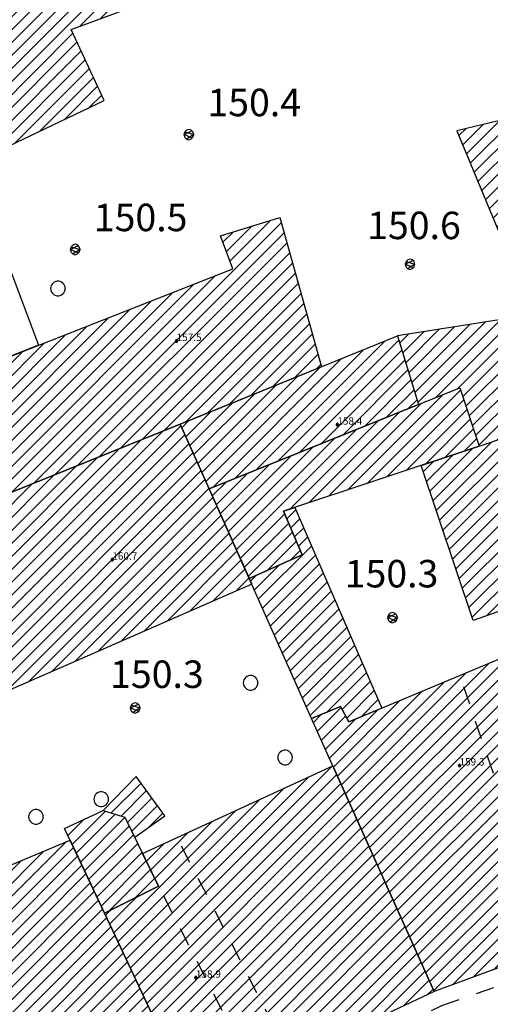
# Model space of a CAD drawing. Extents: x 559682 to 560292, y 5046484 to 5047063.
# Drawn here: x 559893 to 559918, y 5046785 to 5046838 of the extents above; entities that cross this region are included whole.
import ezdxf

# ---------------------------------------------------------------- set-up
doc = ezdxf.new("R2010")
doc.units = 0
doc.header["$MEASUREMENT"] = 0
doc.linetypes.add('01-01', pattern=[2, 1, -1])
doc.layers.get('0').update_dxf_attribs({"linetype": 'CONTINUOUS'})
for name, color, linetype in [('02040100', 2, '01-01'), ('03010100', 8, 'CONTINUOUS'), ('03010202', 2, '01-01'), ('03040300', 8, 'CONTINUOUS'), ('05010100', 2, 'CONTINUOUS'), ('08020400', 6, 'CONTINUOUS'), ('08020500', 6, 'CONTINUOUS'), ('A3010100', 1, 'CONTINUOUS')]:
    doc.layers.add(name, color=color, linetype=linetype)
doc.styles.add('ROMANS', font='Romans', dxfattribs={"height": 0.2})

# ---------------------------------------------------------------- blocks, each defined once
blk = doc.blocks.new('CAMP_3EF09913')
at = {"layer": 'A3010100', "linetype": 'CONTINUOUS'}
for p, q in [((1559828.716, 5046656.778), (1559841.27, 5046669.331)), ((1559828.906, 5046656.261), (1559842.433, 5046669.787)), ((1559829.096, 5046655.744), (1559842.797, 5046669.444)), ((1559828.526, 5046657.295), (1559840.107, 5046668.876)), ((1559829.286, 5046655.227), (1559842.999, 5046668.94)), ((1559828.336, 5046657.812), (1559838.858, 5046668.333)), ((1559829.476, 5046654.71), (1559843.201, 5046668.435)), ((1559828.146, 5046658.329), (1559837.556, 5046667.739)), ((1559829.666, 5046654.192), (1559843.404, 5046667.93)), ((1559827.956, 5046658.846), (1559836.254, 5046667.144)), ((1559829.856, 5046653.675), (1559843.606, 5046667.425)), ((1559830.046, 5046653.158), (1559843.808, 5046666.92)), ((1559827.766, 5046659.363), (1559834.953, 5046666.55)), ((1559830.236, 5046652.641), (1559844.01, 5046666.415)), ((1559827.576, 5046659.88), (1559833.651, 5046665.955)), ((1559830.426, 5046652.124), (1559844.213, 5046665.91)), ((1559827.386, 5046660.398), (1559832.349, 5046665.361)), ((1559830.616, 5046651.607), (1559844.415, 5046665.405)), ((1559827.196, 5046660.915), (1559831.048, 5046664.766)), ((1559830.806, 5046651.09), (1559844.617, 5046664.901)), ((1559827.006, 5046661.432), (1559829.746, 5046664.171)), ((1559830.996, 5046650.573), (1559844.819, 5046664.396)), ((1559841.26, 5046660.129), (1559845.022, 5046663.891)), ((1559826.816, 5046661.949), (1559828.444, 5046663.577)), ((1559842.388, 5046660.55), (1559845.224, 5046663.386)), ((1559826.626, 5046662.466), (1559827.143, 5046662.982)), ((1559843.516, 5046660.971), (1559845.426, 5046662.881)), ((1559844.644, 5046661.392), (1559845.628, 5046662.376)), ((1559845.772, 5046661.813), (1559845.831, 5046661.871)), ((1559832.341, 5046651.21), (1559840.899, 5046659.769)), ((1559833.69, 5046651.852), (1559841.123, 5046659.286)), ((1559835.04, 5046652.495), (1559841.348, 5046658.803)), ((1559836.389, 5046653.137), (1559841.572, 5046658.32)), ((1559837.739, 5046653.78), (1559841.796, 5046657.837)), ((1559839.088, 5046654.422), (1559842.02, 5046657.354)), ((1559840.438, 5046655.064), (1559842.245, 5046656.871)), ((1559841.787, 5046655.707), (1559842.469, 5046656.388))]:
    blk.add_line(p, q, dxfattribs=at)
blk = doc.blocks.new('CAMP_0B0DFA78')
at = {"layer": 'A3010100', "linetype": 'CONTINUOUS'}
for p, q in [((1559850.904, 5046635.93), (1559857.947, 5046642.972)), ((1559852.09, 5046636.409), (1559858.694, 5046643.012)), ((1559849.718, 5046635.451), (1559856.756, 5046642.489)), ((1559853.276, 5046636.888), (1559858.859, 5046642.471)), ((1559848.532, 5046634.972), (1559855.566, 5046642.006)), ((1559854.462, 5046637.366), (1559859.025, 5046641.929)), ((1559848.151, 5046635.298), (1559854.376, 5046641.523)), ((1559855.648, 5046637.845), (1559859.19, 5046641.388)), ((1559847.932, 5046635.787), (1559853.185, 5046641.04)), ((1559856.834, 5046638.324), (1559859.356, 5046640.846)), ((1559847.714, 5046636.276), (1559851.995, 5046640.557)), ((1559858.02, 5046638.803), (1559859.521, 5046640.305)), ((1559847.496, 5046636.765), (1559850.805, 5046640.073)), ((1559859.206, 5046639.282), (1559859.687, 5046639.763)), ((1559847.278, 5046637.254), (1559849.615, 5046639.59)), ((1559847.06, 5046637.743), (1559848.424, 5046639.107)), ((1559846.842, 5046638.232), (1559847.234, 5046638.624))]:
    blk.add_line(p, q, dxfattribs=at)
blk = doc.blocks.new('CAMP_9FBD3B39')
at = {"layer": 'A3010100', "linetype": 'CONTINUOUS'}
for p, q in [((1559852.581, 5046633.261), (1559853.065, 5046633.745)), ((1559852.793, 5046632.765), (1559853.279, 5046633.252)), ((1559853.004, 5046632.27), (1559853.493, 5046632.759)), ((1559853.216, 5046631.774), (1559853.707, 5046632.266)), ((1559851.02, 5046628.871), (1559853.921, 5046631.773)), ((1559851.239, 5046628.383), (1559854.136, 5046631.28)), ((1559850.802, 5046629.36), (1559852.184, 5046630.742)), ((1559851.457, 5046627.894), (1559854.35, 5046630.787)), ((1559850.583, 5046629.849), (1559850.912, 5046630.177)), ((1559851.675, 5046627.405), (1559854.564, 5046630.294)), ((1559851.894, 5046626.917), (1559854.778, 5046629.801)), ((1559852.112, 5046626.428), (1559854.992, 5046629.308)), ((1559852.331, 5046625.939), (1559855.206, 5046628.815)), ((1559852.549, 5046625.45), (1559855.42, 5046628.322)), ((1559852.767, 5046624.962), (1559855.634, 5046627.829)), ((1559852.986, 5046624.473), (1559855.849, 5046627.336)), ((1559853.204, 5046623.984), (1559856.063, 5046626.843)), ((1559853.423, 5046623.496), (1559856.277, 5046626.35)), ((1559853.641, 5046623.007), (1559856.491, 5046625.857)), ((1559853.859, 5046622.518), (1559856.705, 5046625.364)), ((1559854.755, 5046622.707), (1559856.919, 5046624.871)), ((1559855.602, 5046622.847), (1559857.133, 5046624.378)), ((1559855.845, 5046622.383), (1559857.347, 5046623.885)), ((1559856.629, 5046622.459), (1559857.562, 5046623.392))]:
    blk.add_line(p, q, dxfattribs=at)
blk = doc.blocks.new('CAMP_D3D1F334')
at = {"layer": 'A3010100', "linetype": 'CONTINUOUS'}
for p, q in [((1559856.97, 5046635.198), (1559862.064, 5046640.292)), ((1559855.911, 5046634.847), (1559861.119, 5046640.055)), ((1559858.029, 5046635.55), (1559862.241, 5046639.762)), ((1559854.853, 5046634.495), (1559859.933, 5046639.576)), ((1559859.087, 5046635.901), (1559862.418, 5046639.232)), ((1559853.794, 5046634.143), (1559858.747, 5046639.097)), ((1559860.146, 5046636.253), (1559862.595, 5046638.702)), ((1559849.812, 5046631.576), (1559856.375, 5046638.139)), ((1559852.735, 5046633.792), (1559857.561, 5046638.618)), ((1559861.205, 5046636.604), (1559862.772, 5046638.172)), ((1559849.594, 5046632.065), (1559855.19, 5046637.66)), ((1559862.263, 5046636.956), (1559862.949, 5046637.641)), ((1559849.376, 5046632.554), (1559854.004, 5046637.181)), ((1559849.157, 5046633.042), (1559852.818, 5046636.703)), ((1559848.939, 5046633.531), (1559851.632, 5046636.224)), ((1559848.721, 5046634.02), (1559850.446, 5046635.745)), ((1559848.503, 5046634.509), (1559849.26, 5046635.266)), ((1559850.031, 5046631.087), (1559852.469, 5046633.525)), ((1559850.249, 5046630.598), (1559852.68, 5046633.03)), ((1559850.467, 5046630.109), (1559852.892, 5046632.534)), ((1559851.506, 5046630.441), (1559853.103, 5046632.038)), ((1559852.778, 5046631.006), (1559853.315, 5046631.543))]:
    blk.add_line(p, q, dxfattribs=at)
blk = doc.blocks.new('CAMP_AC48E882')
at = {"layer": 'A3010100', "linetype": 'CONTINUOUS'}
for p, q in [((1559859.733, 5046639.611), (1559864.253, 5046644.131)), ((1559860.724, 5046639.895), (1559865.092, 5046644.263)), ((1559861.91, 5046640.374), (1559865.93, 5046644.394)), ((1559862.182, 5046639.939), (1559866.769, 5046644.526)), ((1559862.359, 5046639.409), (1559867.164, 5046644.214)), ((1559858.906, 5046642.319), (1559860.059, 5046643.472)), ((1559859.071, 5046641.778), (1559860.897, 5046643.604)), ((1559859.237, 5046641.236), (1559861.736, 5046643.736)), ((1559859.402, 5046640.695), (1559862.575, 5046643.867)), ((1559859.568, 5046640.153), (1559863.414, 5046643.999)), ((1559862.536, 5046638.879), (1559867.324, 5046643.667)), ((1559858.74, 5046642.861), (1559859.22, 5046643.341)), ((1559862.713, 5046638.348), (1559867.484, 5046643.12)), ((1559862.89, 5046637.818), (1559867.644, 5046642.573)), ((1559863.067, 5046637.288), (1559867.804, 5046642.025)), ((1559864.028, 5046637.542), (1559867.964, 5046641.478)), ((1559865.086, 5046637.893), (1559868.124, 5046640.931)), ((1559866.145, 5046638.245), (1559868.284, 5046640.384)), ((1559867.203, 5046638.596), (1559868.444, 5046639.837)), ((1559868.262, 5046638.948), (1559868.604, 5046639.29))]:
    blk.add_line(p, q, dxfattribs=at)
blk = doc.blocks.new('CAMP_171D2323')
at = {"layer": 'A3010100', "linetype": 'CONTINUOUS'}
for p, q in [((1559860.735, 5046633.708), (1559864.68, 5046637.653)), ((1559860.379, 5046634.767), (1559862.72, 5046637.107)), ((1559860.557, 5046634.238), (1559863.778, 5046637.459)), ((1559860.913, 5046633.179), (1559864.857, 5046637.124)), ((1559860.201, 5046635.296), (1559861.661, 5046636.756)), ((1559861.091, 5046632.65), (1559865.035, 5046636.595)), ((1559860.023, 5046635.825), (1559860.602, 5046636.404)), ((1559861.269, 5046632.121), (1559865.213, 5046636.065)), ((1559861.447, 5046631.592), (1559865.391, 5046635.536)), ((1559861.625, 5046631.063), (1559865.569, 5046635.007)), ((1559861.803, 5046630.533), (1559865.747, 5046634.478)), ((1559861.98, 5046630.004), (1559865.925, 5046633.948)), ((1559862.158, 5046629.475), (1559866.103, 5046633.419)), ((1559862.336, 5046628.946), (1559866.28, 5046632.89)), ((1559862.514, 5046628.417), (1559866.458, 5046632.361)), ((1559862.692, 5046627.888), (1559866.636, 5046631.832)), ((1559863.478, 5046627.966), (1559866.814, 5046631.302)), ((1559864.566, 5046628.347), (1559866.992, 5046630.773)), ((1559865.654, 5046628.728), (1559867.17, 5046630.244)), ((1559866.742, 5046629.109), (1559867.348, 5046629.715))]:
    blk.add_line(p, q, dxfattribs=at)
blk = doc.blocks.new('CAMP_A235A16F')
at = {"layer": 'A3010100', "linetype": 'CONTINUOUS'}
for p, q in [((1559835.637, 5046627.174), (1559846.796, 5046638.333)), ((1559835.194, 5046628.145), (1559844.612, 5046637.563)), ((1559835.416, 5046627.66), (1559845.799, 5046638.043)), ((1559835.859, 5046626.689), (1559847.015, 5046637.844)), ((1559834.972, 5046628.63), (1559843.425, 5046637.083)), ((1559836.081, 5046626.203), (1559847.233, 5046637.355)), ((1559834.751, 5046629.116), (1559842.238, 5046636.603)), ((1559836.302, 5046625.718), (1559847.451, 5046636.866)), ((1559834.529, 5046629.601), (1559841.051, 5046636.123)), ((1559836.524, 5046625.232), (1559847.669, 5046636.377)), ((1559834.308, 5046630.087), (1559839.864, 5046635.643)), ((1559836.746, 5046624.747), (1559847.887, 5046635.888)), ((1559834.086, 5046630.572), (1559838.677, 5046635.163)), ((1559836.967, 5046624.261), (1559848.105, 5046635.399)), ((1559837.258, 5046623.845), (1559848.323, 5046634.91)), ((1559833.864, 5046631.058), (1559837.49, 5046634.683)), ((1559838.512, 5046624.392), (1559848.542, 5046634.422)), ((1559833.643, 5046631.543), (1559836.309, 5046634.21)), ((1559839.766, 5046624.938), (1559848.76, 5046633.933)), ((1559833.199, 5046632.514), (1559833.95, 5046633.265)), ((1559833.421, 5046632.029), (1559835.13, 5046633.738)), ((1559841.019, 5046625.485), (1559848.978, 5046633.444)), ((1559842.273, 5046626.031), (1559849.197, 5046632.955)), ((1559843.527, 5046626.578), (1559849.415, 5046632.466)), ((1559844.78, 5046627.125), (1559849.633, 5046631.978)), ((1559846.034, 5046627.671), (1559849.852, 5046631.489)), ((1559847.288, 5046628.218), (1559850.07, 5046631)), ((1559848.541, 5046628.764), (1559850.288, 5046630.511)), ((1559849.795, 5046629.311), (1559850.507, 5046630.022))]:
    blk.add_line(p, q, dxfattribs=at)
blk = doc.blocks.new('CAMP_DB056517')
at = {"layer": 'A3010100', "linetype": 'CONTINUOUS'}
for p, q in [((1559875.813, 5046651.75), (1559883.752, 5046659.689)), ((1559876.743, 5046651.973), (1559884.681, 5046659.911)), ((1559873.952, 5046651.303), (1559881.892, 5046659.243)), ((1559874.883, 5046651.527), (1559882.822, 5046659.466)), ((1559877.674, 5046652.196), (1559884.838, 5046659.36)), ((1559871.157, 5046650.629), (1559879.103, 5046658.575)), ((1559872.09, 5046650.856), (1559880.032, 5046658.798)), ((1559873.022, 5046651.08), (1559880.962, 5046659.021)), ((1559878.604, 5046652.42), (1559884.939, 5046658.755)), ((1559869.289, 5046650.176), (1559877.243, 5046658.13)), ((1559870.223, 5046650.402), (1559878.173, 5046658.352)), ((1559879.534, 5046652.643), (1559885.041, 5046658.15)), ((1559866.487, 5046649.495), (1559874.454, 5046657.462)), ((1559867.421, 5046649.722), (1559875.383, 5046657.684)), ((1559868.355, 5046649.949), (1559876.313, 5046657.907)), ((1559880.465, 5046652.866), (1559885.143, 5046657.544)), ((1559864.619, 5046649.042), (1559872.594, 5046657.016)), ((1559865.553, 5046649.269), (1559873.524, 5046657.239)), ((1559881.395, 5046653.09), (1559885.244, 5046656.939)), ((1559863.835, 5046649.671), (1559870.734, 5046656.571)), ((1559864.041, 5046649.171), (1559871.664, 5046656.794)), ((1559863.215, 5046651.173), (1559867.945, 5046655.903)), ((1559863.421, 5046650.672), (1559868.875, 5046656.125)), ((1559863.628, 5046650.172), (1559869.805, 5046656.348)), ((1559882.326, 5046653.313), (1559885.346, 5046656.333)), ((1559862.801, 5046652.173), (1559866.085, 5046655.457)), ((1559863.008, 5046651.673), (1559867.015, 5046655.68)), ((1559883.256, 5046653.536), (1559885.448, 5046655.728)), ((1559862.181, 5046653.675), (1559863.296, 5046654.789)), ((1559862.388, 5046653.174), (1559864.226, 5046655.012)), ((1559862.595, 5046652.674), (1559865.156, 5046655.235)), ((1559884.186, 5046653.759), (1559885.55, 5046655.123)), ((1559861.975, 5046654.175), (1559862.366, 5046654.567)), ((1559885.117, 5046653.983), (1559885.651, 5046654.517))]:
    blk.add_line(p, q, dxfattribs=at)
blk = doc.blocks.new('CAMP_C85C80F5')
at = {"layer": 'A3010100', "linetype": 'CONTINUOUS'}
for p, q in [((1559837.56, 5046634.712), (1559852.277, 5046649.429)), ((1559849.478, 5046647.336), (1559851.704, 5046649.562)), ((1559838.747, 5046635.192), (1559852.432, 5046648.876)), ((1559849.09, 5046648.363), (1559849.658, 5046648.931)), ((1559849.284, 5046647.85), (1559850.681, 5046649.246)), ((1559839.934, 5046635.672), (1559852.586, 5046648.323)), ((1559841.121, 5046636.152), (1559852.741, 5046647.771)), ((1559842.309, 5046636.632), (1559852.895, 5046647.218)), ((1559837.257, 5046635.116), (1559848.679, 5046646.537)), ((1559843.496, 5046637.112), (1559853.05, 5046646.666)), ((1559836.879, 5046636.151), (1559846.347, 5046645.62)), ((1559837.068, 5046635.634), (1559847.513, 5046646.079)), ((1559844.683, 5046637.592), (1559853.204, 5046646.113)), ((1559836.69, 5046636.669), (1559845.181, 5046645.161)), ((1559845.87, 5046638.072), (1559853.359, 5046645.56)), ((1559836.5, 5046637.187), (1559844.015, 5046644.702)), ((1559847.058, 5046638.552), (1559853.513, 5046645.008)), ((1559836.311, 5046637.705), (1559842.849, 5046644.244)), ((1559848.248, 5046639.035), (1559853.668, 5046644.455)), ((1559836.122, 5046638.223), (1559841.684, 5046643.785)), ((1559849.438, 5046639.519), (1559853.822, 5046643.902)), ((1559835.933, 5046638.741), (1559840.518, 5046643.326)), ((1559850.629, 5046640.002), (1559853.977, 5046643.35)), ((1559835.554, 5046639.777), (1559838.186, 5046642.408)), ((1559835.744, 5046639.259), (1559839.352, 5046642.867)), ((1559851.819, 5046640.485), (1559854.131, 5046642.797)), ((1559835.365, 5046640.295), (1559837.02, 5046641.95)), ((1559853.009, 5046640.968), (1559854.286, 5046642.245)), ((1559835.176, 5046640.813), (1559835.854, 5046641.491)), ((1559854.199, 5046641.451), (1559854.44, 5046641.692))]:
    blk.add_line(p, q, dxfattribs=at)
blk = doc.blocks.new('CAMP_84EA1014')
at = {"layer": 'A3010100', "linetype": 'CONTINUOUS'}
for p, q in [((1559830.133, 5046605.239), (1559840.512, 5046615.617)), ((1559829.961, 5046605.774), (1559839.296, 5046615.109)), ((1559830.305, 5046604.704), (1559840.927, 5046615.325)), ((1559829.789, 5046606.309), (1559838.08, 5046614.6)), ((1559830.477, 5046604.169), (1559841.153, 5046614.845)), ((1559829.617, 5046606.844), (1559836.864, 5046614.091)), ((1559830.649, 5046603.634), (1559841.38, 5046614.364)), ((1559829.445, 5046607.379), (1559835.648, 5046613.582)), ((1559830.821, 5046603.099), (1559841.606, 5046613.883)), ((1559830.994, 5046602.564), (1559841.833, 5046613.403)), ((1559829.273, 5046607.914), (1559834.432, 5046613.073)), ((1559831.166, 5046602.029), (1559842.059, 5046612.922)), ((1559829.101, 5046608.449), (1559833.217, 5046612.565)), ((1559831.338, 5046601.494), (1559842.285, 5046612.441)), ((1559828.929, 5046608.984), (1559832.001, 5046612.056)), ((1559831.51, 5046600.958), (1559842.512, 5046611.961)), ((1559829.591, 5046610.353), (1559830.785, 5046611.547)), ((1559831.682, 5046600.423), (1559842.738, 5046611.48)), ((1559831.854, 5046599.888), (1559842.965, 5046610.999)), ((1559832.026, 5046599.353), (1559843.191, 5046610.519)), ((1559832.198, 5046598.818), (1559843.418, 5046610.038)), ((1559832.37, 5046598.283), (1559843.644, 5046609.557)), ((1559832.542, 5046597.748), (1559843.871, 5046609.077)), ((1559832.714, 5046597.213), (1559844.097, 5046608.596)), ((1559832.886, 5046596.678), (1559844.324, 5046608.115)), ((1559833.059, 5046596.143), (1559844.55, 5046607.635)), ((1559833.532, 5046595.909), (1559844.776, 5046607.154)), ((1559834.68, 5046596.351), (1559845.003, 5046606.673)), ((1559835.829, 5046596.792), (1559845.229, 5046606.193)), ((1559836.977, 5046597.234), (1559845.456, 5046605.712)), ((1559838.126, 5046597.675), (1559845.682, 5046605.231)), ((1559839.275, 5046598.117), (1559845.909, 5046604.751)), ((1559840.423, 5046598.558), (1559846.135, 5046604.27)), ((1559841.572, 5046599), (1559846.362, 5046603.789)), ((1559842.721, 5046599.441), (1559846.588, 5046603.309)), ((1559843.869, 5046599.883), (1559846.814, 5046602.828)), ((1559845.018, 5046600.325), (1559847.041, 5046602.347)), ((1559846.167, 5046600.766), (1559847.267, 5046601.867)), ((1559847.315, 5046601.208), (1559847.494, 5046601.386))]:
    blk.add_line(p, q, dxfattribs=at)
blk = doc.blocks.new('CAMP_5EE1233A')
at = {"layer": 'A3010100', "linetype": 'CONTINUOUS'}
for p, q in [((1559844.029, 5046608.74), (1559855.062, 5046619.773)), ((1559844.255, 5046608.259), (1559855.302, 5046619.306)), ((1559843.803, 5046609.221), (1559853.751, 5046619.169)), ((1559844.482, 5046607.779), (1559855.522, 5046618.818)), ((1559843.576, 5046609.701), (1559852.439, 5046618.564)), ((1559844.708, 5046607.298), (1559855.741, 5046618.331)), ((1559843.35, 5046610.182), (1559851.127, 5046617.959)), ((1559844.935, 5046606.817), (1559855.96, 5046617.843)), ((1559843.123, 5046610.663), (1559849.815, 5046617.354)), ((1559845.161, 5046606.337), (1559856.179, 5046617.355)), ((1559845.377, 5046613.623), (1559848.503, 5046616.75)), ((1559845.388, 5046605.856), (1559856.399, 5046616.867)), ((1559845.145, 5046614.098), (1559847.191, 5046616.145)), ((1559845.614, 5046605.375), (1559856.618, 5046616.379)), ((1559844.912, 5046614.573), (1559845.88, 5046615.54)), ((1559845.841, 5046604.895), (1559856.837, 5046615.891)), ((1559846.067, 5046604.414), (1559857.056, 5046615.403)), ((1559846.294, 5046603.934), (1559857.275, 5046614.915)), ((1559846.52, 5046603.453), (1559857.495, 5046614.428)), ((1559846.746, 5046602.972), (1559857.714, 5046613.94)), ((1559846.973, 5046602.492), (1559857.933, 5046613.452)), ((1559847.199, 5046602.011), (1559858.152, 5046612.964)), ((1559842.897, 5046611.143), (1559844.355, 5046612.602)), ((1559847.426, 5046601.53), (1559858.372, 5046612.476)), ((1559842.67, 5046611.624), (1559842.941, 5046611.895)), ((1559848.215, 5046601.613), (1559858.591, 5046611.988)), ((1559849.554, 5046602.244), (1559858.81, 5046611.5)), ((1559850.892, 5046602.875), (1559859.029, 5046611.012)), ((1559852.23, 5046603.506), (1559859.249, 5046610.525)), ((1559853.568, 5046604.137), (1559859.468, 5046610.037)), ((1559854.906, 5046604.768), (1559859.687, 5046609.549)), ((1559856.245, 5046605.399), (1559859.906, 5046609.061)), ((1559857.583, 5046606.03), (1559860.126, 5046608.573)), ((1559858.921, 5046606.661), (1559860.345, 5046608.085)), ((1559860.259, 5046607.292), (1559860.564, 5046607.597))]:
    blk.add_line(p, q, dxfattribs=at)
blk = doc.blocks.new('CAMP_18E539F4')
at = {"layer": 'A3010100', "linetype": 'CONTINUOUS'}
for p, q in [((1559842.989, 5046617.208), (1559844.617, 5046618.837)), ((1559843.527, 5046617.039), (1559844.915, 5046618.427)), ((1559843.879, 5046616.684), (1559845.213, 5046618.018)), ((1559844.111, 5046616.209), (1559845.511, 5046617.609)), ((1559845.062, 5046616.453), (1559845.808, 5046617.199))]:
    blk.add_line(p, q, dxfattribs=at)
blk = doc.blocks.new('CAMP_4587C14A')
at = {"layer": 'A3010100', "linetype": 'CONTINUOUS'}
for p, q in [((1559840.849, 5046615.49), (1559842.67, 5046617.311)), ((1559841.075, 5046615.009), (1559843.207, 5046617.141)), ((1559840.623, 5046615.971), (1559841.517, 5046616.865)), ((1559841.302, 5046614.529), (1559843.74, 5046616.967)), ((1559841.528, 5046614.048), (1559843.973, 5046616.493)), ((1559841.755, 5046613.567), (1559844.205, 5046616.018)), ((1559841.981, 5046613.087), (1559844.437, 5046615.543)), ((1559842.208, 5046612.606), (1559844.67, 5046615.068)), ((1559842.434, 5046612.125), (1559844.902, 5046614.593)), ((1559842.88, 5046611.864), (1559845.134, 5046614.119)), ((1559844.294, 5046612.571), (1559845.367, 5046613.644))]:
    blk.add_line(p, q, dxfattribs=at)
blk = doc.blocks.new('CAMP_608CB6B5')
at = {"layer": 'A3010100', "linetype": 'CONTINUOUS'}
for p, q in [((1559856.216, 5046617.273), (1559864.822, 5046625.879)), ((1559856.435, 5046616.785), (1559865.4, 5046625.75)), ((1559855.997, 5046617.761), (1559863.608, 5046625.372)), ((1559856.654, 5046616.297), (1559865.581, 5046625.224)), ((1559855.778, 5046618.249), (1559862.395, 5046624.866)), ((1559856.874, 5046615.809), (1559865.762, 5046624.698)), ((1559855.558, 5046618.737), (1559861.181, 5046624.36)), ((1559857.093, 5046615.321), (1559865.943, 5046624.172)), ((1559855.339, 5046619.224), (1559859.968, 5046623.853)), ((1559857.312, 5046614.834), (1559866.124, 5046623.646)), ((1559855.12, 5046619.712), (1559858.755, 5046623.347)), ((1559857.531, 5046614.346), (1559866.305, 5046623.119)), ((1559854.024, 5046622.152), (1559854.457, 5046622.585)), ((1559854.243, 5046621.664), (1559855.541, 5046622.962)), ((1559854.901, 5046620.2), (1559857.541, 5046622.841)), ((1559857.751, 5046613.858), (1559866.486, 5046622.593)), ((1559854.462, 5046621.176), (1559855.785, 5046622.499)), ((1559854.681, 5046620.688), (1559856.328, 5046622.334)), ((1559857.97, 5046613.37), (1559866.667, 5046622.067)), ((1559858.189, 5046612.882), (1559866.848, 5046621.541)), ((1559858.408, 5046612.394), (1559867.029, 5046621.015)), ((1559858.628, 5046611.906), (1559867.21, 5046620.489)), ((1559858.847, 5046611.418), (1559867.391, 5046619.963)), ((1559859.066, 5046610.931), (1559867.572, 5046619.437)), ((1559859.285, 5046610.443), (1559867.753, 5046618.911)), ((1559859.504, 5046609.955), (1559867.934, 5046618.385)), ((1559859.724, 5046609.467), (1559868.115, 5046617.858)), ((1559859.943, 5046608.979), (1559868.296, 5046617.332)), ((1559860.162, 5046608.491), (1559868.477, 5046616.806)), ((1559860.381, 5046608.003), (1559868.658, 5046616.28)), ((1559860.601, 5046607.515), (1559868.839, 5046615.754)), ((1559861.624, 5046607.832), (1559869.02, 5046615.228)), ((1559862.742, 5046608.243), (1559869.201, 5046614.702)), ((1559863.86, 5046608.654), (1559869.382, 5046614.176)), ((1559864.978, 5046609.064), (1559869.563, 5046613.65)), ((1559866.096, 5046609.475), (1559869.744, 5046613.123)), ((1559867.214, 5046609.886), (1559869.925, 5046612.597)), ((1559868.332, 5046610.297), (1559870.106, 5046612.071)), ((1559869.45, 5046610.708), (1559870.287, 5046611.545))]:
    blk.add_line(p, q, dxfattribs=at)
blk = doc.blocks.new('S96')
at = {"linetype": 'CONTINUOUS'}
for p, q in [((-0.059, 0.037), (-0.071, 0.001)), ((-0.071, 0.001), (-0.059, -0.038)), ((-0.069, 0.001), (0.036, 0.053)), ((0.041, -0.048), (-0.069, 0.001)), ((-0.036, 0.059), (-0.059, 0.037)), ((-0.058, 0.037), (0.063, 0.001)), ((0, 0.071), (-0.036, 0.059)), ((0.063, 0.001), (-0.034, -0.061)), ((0.027, 0.062), (0, 0.071)), ((0.052, 0.038), (0.027, 0.062)), ((0.036, 0.053), (0.036, 0.053)), ((0.051, -0.037), (0.063, 0)), ((0.063, 0), (0.052, 0.038)), ((-0.059, -0.038), (-0.034, -0.062)), ((-0.034, -0.062), (-0.008, -0.071)), ((-0.008, -0.071), (0.029, -0.059)), ((0.029, -0.059), (0.051, -0.037))]:
    blk.add_line(p, q, dxfattribs=at)
blk = doc.blocks.new('S98')
at = {"linetype": 'CONTINUOUS'}
for p, q in [((-0.391, 0.083), (-0.4, 0)), ((-0.4, 0), (-0.391, -0.083)), ((-0.365, 0.163), (-0.391, 0.083)), ((-0.324, 0.235), (-0.365, 0.163)), ((-0.268, 0.297), (-0.324, 0.235)), ((-0.2, 0.346), (-0.268, 0.297)), ((-0.124, 0.38), (-0.2, 0.346)), ((-0.042, 0.398), (-0.124, 0.38)), ((0.042, 0.398), (-0.042, 0.398)), ((0.124, 0.38), (0.042, 0.398)), ((0.2, 0.346), (0.124, 0.38)), ((0.268, 0.297), (0.2, 0.346)), ((0.324, 0.235), (0.268, 0.297)), ((0.365, 0.163), (0.324, 0.235)), ((0.391, 0.083), (0.365, 0.163)), ((0.4, 0), (0.391, 0.083)), ((0.391, -0.083), (0.4, 0)), ((-0.391, -0.083), (-0.365, -0.163)), ((-0.365, -0.163), (-0.324, -0.235)), ((-0.324, -0.235), (-0.268, -0.297)), ((-0.268, -0.297), (-0.2, -0.346)), ((-0.2, -0.346), (-0.124, -0.38)), ((-0.124, -0.38), (-0.042, -0.398)), ((-0.042, -0.398), (0.042, -0.398)), ((0.042, -0.398), (0.124, -0.38)), ((0.124, -0.38), (0.2, -0.346)), ((0.2, -0.346), (0.268, -0.297)), ((0.268, -0.297), (0.324, -0.235)), ((0.324, -0.235), (0.365, -0.163)), ((0.365, -0.163), (0.391, -0.083))]:
    blk.add_line(p, q, dxfattribs=at)

msp = doc.modelspace()

# ---------------------------------------------------------------- linework, layer by layer
at = {"layer": '02040100', "linetype": '01-01'}
msp.add_polyline3d([(559834.977, 5046752.097, 150.397), (559835.326, 5046751.363, 150.393), (559849.102, 5046757.496, 150.252), (559867.237, 5046764.763, 150.39), (559872.308, 5046766.955, 150.435), (559888.594, 5046772.906, 150.156), (559902.554, 5046778.293, 150.047), (559915.738, 5046784.619, 150.167), (559925.456, 5046787.949, 150.324), (559935.59, 5046792.097, 150.471), (559946.308, 5046796.39, 150.469), (559952.164, 5046798.516, 150.405), (559952.188, 5046800.091, 150.403), (559952.486, 5046801.406, 150.386), (559952.546, 5046803.599, 150.368), (559952.128, 5046806.543, 150.378), (559946.124, 5046833.422, 150.347), (559939.66, 5046862.667, 150.224), (559939.004, 5046863.231, 150.245), (559937.095, 5046863.106, 150.228), (559932.237, 5046860.884, 150.24)], dxfattribs=at)
at = {"layer": '03010100', "linetype": 'CONTINUOUS'}
for points in [[(559897.323, 5046847.782, 150.244), (559894.363, 5046846.622, 150.177), (559881.232, 5046840.624, 150.306), (559885.691, 5046828.489, 150.51), (559897.299, 5046834.014, 150.287), (559895.504, 5046837.879, 150.236), (559900.537, 5046839.757, 150.307)], [(559939.437, 5046837.844, 150.369), (559938.237, 5046837.557, 150.363), (559932.476, 5046836.177, 150.319), (559916.557, 5046832.364, 150.373), (559918.837, 5046826.844, 150.518), (559927.034, 5046828.835, 150.526), (559940.411, 5046832.045, 150.434)], [(559892.119, 5046812.575, 150.564), (559889.739, 5046819.09, 150.576), (559904.331, 5046824.832, 150.412), (559903.651, 5046826.632, 150.468), (559906.891, 5046827.632, 150.515), (559909.17, 5046819.482, 150.456), (559901.448, 5046816.347, 150.463)], [(559923.359, 5046816.999, 150.444), (559921.754, 5046822.49, 150.478), (559913.316, 5046821.165, 150.734), (559914.459, 5046817.426, 150.433), (559916.716, 5046818.337, 150.452), (559917.78, 5046815.147, 150.394), (559919.342, 5046815.666, 150.423)], [(559914.459, 5046817.426, 150.433), (559903.026, 5046812.809, 150.398), (559901.448, 5046816.347, 150.463), (559913.316, 5046821.165, 150.734)], [(559917.78, 5046815.147, 150.394), (559907.096, 5046811.599, 150.331), (559908.116, 5046809.21, 150.307), (559905.209, 5046807.919, 150.288), (559903.549, 5046811.639, 150.376), (559903.026, 5046812.809, 150.398), (559916.716, 5046818.337, 150.452)], [(559905.351, 5046807.604, 150.289), (559891.868, 5046801.727, 150.396), (559887.72, 5046810.813, 150.537), (559892.119, 5046812.575, 150.564), (559901.448, 5046816.347, 150.463), (559903.026, 5046812.809, 150.398)], [(559917.445, 5046805.63, 150.293), (559914.6, 5046814.091, 150.35), (559917.78, 5046815.147, 150.394), (559919.342, 5046815.666, 150.423), (559922.16, 5046807.28, 150.336)], [(559912.456, 5046800.849, 150.231), (559910.647, 5046800.096, 150.234), (559910.207, 5046800.935, 150.244), (559908.62, 5046800.286, 150.235), (559905.209, 5046807.919, 150.288), (559908.116, 5046809.21, 150.307), (559907.096, 5046811.599, 150.331), (559907.699, 5046811.8, 150.329)], [(559908.62, 5046800.286, 150.235), (559910.207, 5046800.934, 150.244), (559910.647, 5046800.096, 150.234), (559919.983, 5046803.991, 150.275), (559920.748, 5046801.767, 150.251), (559925.143, 5046788.993, 150.33), (559915.318, 5046785.382, 150.18)], [(559897.313, 5046789.651, 150.246), (559900.272, 5046791.131, 150.202), (559899.398, 5046792.916, 150.235), (559909.781, 5046797.703, 150.221), (559915.318, 5046785.382, 150.18), (559902.232, 5046779.211, 150.052)], [(559899.051, 5046797.113, 150.282), (559897.243, 5046795.264, 150.294), (559898.432, 5046794.891, 150.271), (559898.963, 5046793.806, 150.251), (559900.605, 5046794.976, 150.234)], [(559895.132, 5046794.281, 150.32), (559897.247, 5046795.266, 150.294), (559898.432, 5046794.891, 150.271), (559900.272, 5046791.131, 150.202), (559897.313, 5046789.651, 150.246)], [(559895.438, 5046793.632, 150.308), (559902.232, 5046779.211, 150.052), (559887.872, 5046773.691, 150.155), (559885.625, 5046780.675, 150.235), (559883.557, 5046787.106, 150.281), (559884.872, 5046789.211, 150.289)]]:
    msp.add_polyline3d(points, close=True, dxfattribs=at)
at = {"layer": '03010202', "linetype": '01-01'}
for points in [[(559921.771, 5046787.809, 150.322), (559916.673, 5046802.77, 150.243)], [(559907.453, 5046781.75, 150.051), (559901.287, 5046793.787, 150.211)], [(559905.571, 5046780.786, 150.033), (559900.272, 5046791.131, 150.202)]]:
    msp.add_polyline3d(points, dxfattribs=at)
at = {"layer": '03040300', "linetype": 'CONTINUOUS'}
msp.add_polyline3d([(559888.401, 5046822.751, 150.574), (559892.229, 5046824.59, 150.543), (559893.703, 5046820.65, 150.598), (559889.739, 5046819.09, 150.576)], close=True, dxfattribs=at)

# ---------------------------------------------------------------- block references
at = {"layer": '05010100', "linetype": 'CONTINUOUS'}
for p in [(559894.774, 5046823.752, 150.575), (559905.294, 5046802.234, 150.277), (559907.174, 5046798.154, 150.207), (559897.134, 5046795.874, 150.303), (559893.574, 5046794.914, 150.378)]:
    msp.add_blockref('S98', p, dxfattribs=at)
at = {"layer": '08020400', "linetype": 'CONTINUOUS', "xscale": 4, "yscale": 4, "zscale": 4}
for p in [(559901.934, 5046832.152, 150.381), (559895.733, 5046825.877, 150.488), (559914.014, 5046825.072, 150.623), (559913.053, 5046805.786, 150.275), (559899.008, 5046800.855, 150.342)]:
    msp.add_blockref('S96', p, dxfattribs=at)
at = {"layer": '08020500', "linetype": 'CONTINUOUS'}
for p in [(559901.253, 5046820.883, 157.471), (559910.028, 5046816.32, 158.371), (559897.743, 5046808.949, 160.711), (559916.697, 5046797.717, 159.343), (559902.306, 5046786.134, 158.947)]:
    msp.add_blockref('S96', p, dxfattribs=at)
at = {"layer": 'A3010100', "linetype": 'CONTINUOUS'}
for name in ['CAMP_3EF09913', 'CAMP_DB056517', 'CAMP_C85C80F5', 'CAMP_AC48E882', 'CAMP_0B0DFA78', 'CAMP_D3D1F334', 'CAMP_A235A16F', 'CAMP_171D2323', 'CAMP_9FBD3B39', 'CAMP_608CB6B5', 'CAMP_5EE1233A', 'CAMP_18E539F4', 'CAMP_4587C14A', 'CAMP_84EA1014']:
    msp.add_blockref(name, (-999945.306, 177.918), dxfattribs=at)

# ---------------------------------------------------------------- texts
at = {"layer": '08020400', "linetype": 'CONTINUOUS', "style": 'ROMANS'}
for s, p in [('150.4', (559902.934, 5046833.152)), ('150.5', (559896.733, 5046826.877)), ('150.6', (559911.657, 5046826.444)), ('150.3', (559910.431, 5046807.435)), ('150.3', (559897.622, 5046801.948))]:
    msp.add_text(s, height=1.5, dxfattribs=at).set_placement(p)
at = {"layer": '08020500', "linetype": 'CONTINUOUS', "style": 'ROMANS'}
for s, p in [('157.5', (559901.253, 5046820.883)), ('158.4', (559910.028, 5046816.32)), ('160.7', (559897.743, 5046808.949)), ('159.3', (559916.697, 5046797.717)), ('158.9', (559902.306, 5046786.134))]:
    msp.add_text(s, height=0.4, dxfattribs=at).set_placement(p)

doc.saveas('drawing.dxf')
